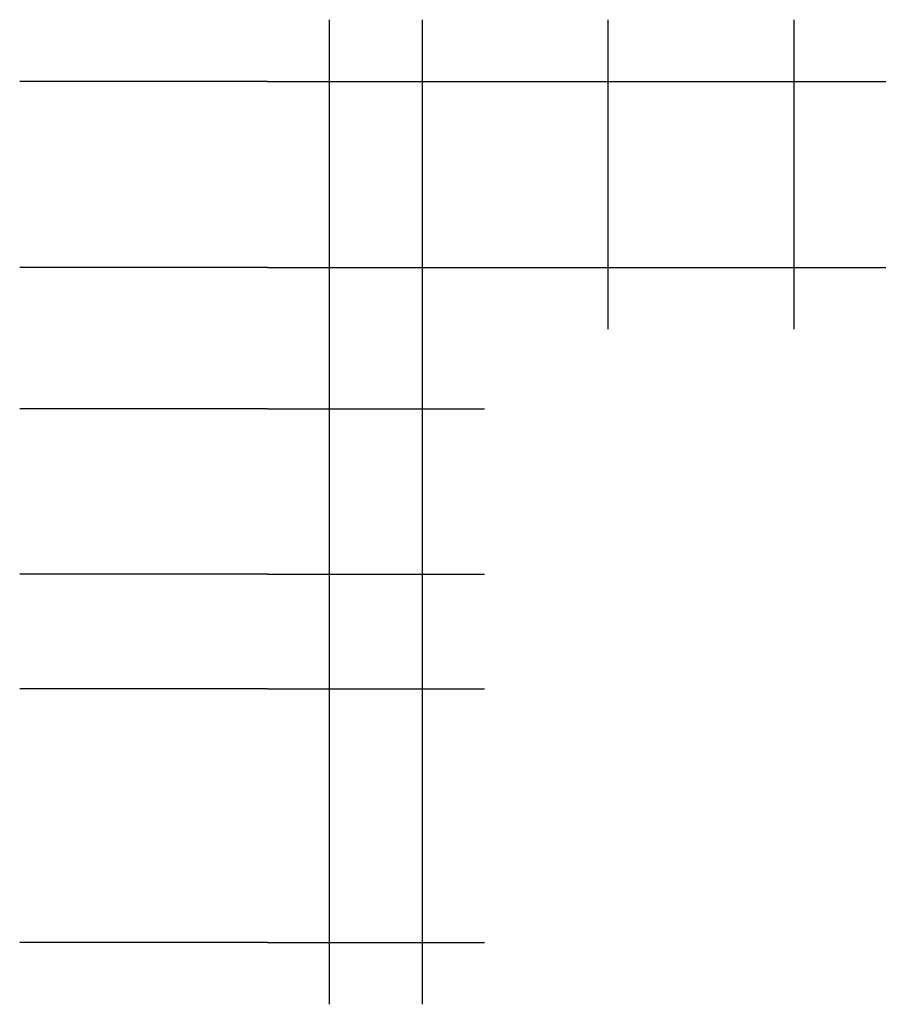
# Model space of a CAD drawing. Extents: x -678322 to -143649, y 23589 to 168327.
# Drawn here: x -453317 to -439458, y 118753 to 134653 of the extents above; entities that cross this region are included whole.
import ezdxf

# ---------------------------------------------------------------- set-up
doc = ezdxf.new("R2010")
doc.units = 0
doc.header["$LTSCALE"] = 1000
doc.header["$MEASUREMENT"] = 0
doc.layers.add('AXIS', color=3, linetype='Continuous')
doc.layers.add('DOTE', color=1, linetype='Continuous')

msp = doc.modelspace()

# ---------------------------------------------------------------- linework, layer by layer
at = {"layer": 'AXIS'}
for p, q in [((-449317.3, 133653.5), (-453317.3, 133653.5)), ((-449317.3, 130653.5), (-453317.3, 130653.5)), ((-449317.3, 128368.5), (-453317.3, 128368.5)), ((-449317.3, 125698.5), (-453317.3, 125698.5)), ((-449317.3, 123848.5), (-453317.3, 123848.5)), ((-449317.3, 119753.5), (-453317.3, 119753.5))]:
    msp.add_line(p, q, dxfattribs=at)
at = {"layer": 'DOTE'}
for p, q in [((-448317.3, 118753.5), (-448317.3, 134653.5)), ((-446817.3, 118753.5), (-446817.3, 134653.5)), ((-443817.3, 129653.5), (-443817.3, 134653.5)), ((-440817.3, 129653.5), (-440817.3, 134653.5)), ((-449317.3, 133653.5), (-429317.3, 133653.5)), ((-449317.3, 130653.5), (-429317.3, 130653.5)), ((-449317.3, 128368.5), (-445817.3, 128368.5)), ((-449317.3, 125698.5), (-445817.3, 125698.5)), ((-449317.3, 123848.5), (-445817.3, 123848.5)), ((-449317.3, 119753.5), (-445817.3, 119753.5))]:
    msp.add_line(p, q, dxfattribs=at)

doc.saveas('drawing.dxf')
